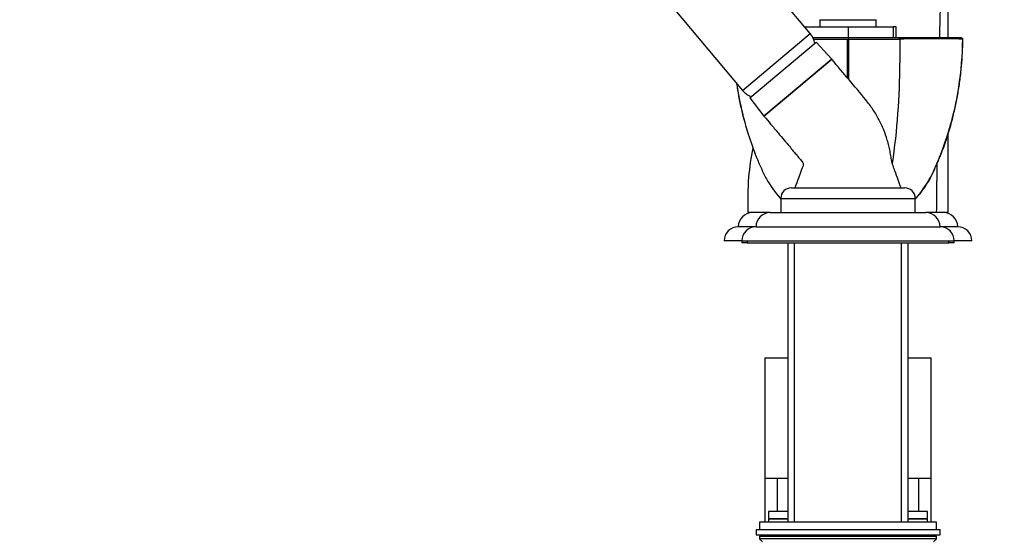
# Paper-space layout 'Layout1' of a CAD drawing. Units: millimetres. Extents: x 0 to 2384, y 0 to 2746.
# Drawn here: x 278 to 557, y 1754 to 1901 of the extents above; entities that cross this region are included whole.
import ezdxf
from ezdxf import colors
from ezdxf.entities.mleader import LeaderData, LeaderLine
from ezdxf.math import Vec2, Vec3

# ---------------------------------------------------------------- set-up
doc = ezdxf.new("R2010")
doc.units = ezdxf.units.MM
doc.layers.add('DV2_Défaut', color=7, linetype='Continuous')
doc.layers.add('Défaut', color=7, linetype='Continuous')

# ---------------------------------------------------------------- blocks, each defined once
blk = doc.blocks.new('_DOT')
at = {"color": 0}
blk.add_line((0, 0), (-1, 0), dxfattribs=at)
at = {"color": 0, "const_width": 0.333}
blk.add_lwpolyline([(-0.1665, 0, 1), (0.1665, 0, 1)], format="xyb", close=True, dxfattribs=at)
blk = doc.blocks.new('SE1')
at = {"layer": 'DV2_Défaut', "color": 7, "linetype": 'Continuous'}
for p, q in [((540.56, 1986.39), (540.56, 1895.9)), ((501.67, 1896.98), (444.4, 1965.23)), ((425.25, 1949.16), (482.52, 1880.91)), ((504.35, 1900.9), (520.35, 1900.9)), ((504.35, 1900.9), (504.35, 1898.9)), ((520.35, 1898.9), (520.35, 1900.9)), ((500.06, 1898.9), (512.35, 1898.9)), ((512.35, 1898.9), (512.35, 1895.9)), ((512.35, 1898.9), (525.08, 1898.9)), ((525.08, 1898.9), (525.08, 1895.9)), ((525.98, 1898.9), (525.08, 1898.9)), ((525.98, 1895.9), (525.98, 1898.9)), ((525.98, 1895.9), (525.98, 1898.9)), ((482.52, 1880.91), (501.67, 1896.98)), ((502.34, 1895.9), (512.34, 1895.9)), ((512.12, 1895.41), (512.35, 1895.46)), ((512.35, 1895.9), (526.59, 1895.9)), ((512.35, 1895.89), (512.35, 1895.39)), ((512.35, 1895.46), (512.58, 1895.4)), ((526.59, 1895.9), (544.31, 1895.9)), ((526.59, 1895.89), (527, 1895.4)), ((544.31, 1895.9), (544.86, 1895.39)), ((544.75, 1895.41), (544.8, 1895.46)), ((484.61, 1878.81), (503.38, 1894.55)), ((507.75, 1889.74), (503.38, 1894.55)), ((488.59, 1873.67), (507.75, 1889.74)), ((507.75, 1889.74), (488.59, 1873.67)), ((484.61, 1878.81), (488.59, 1873.67)), ((540.56, 1868.73), (540.56, 1846.39)), ((496.35, 1853.39), (528.35, 1853.39)), ((493.35, 1850.39), (531.35, 1850.39)), ((493.35, 1850.39), (493.35, 1846.39)), ((531.35, 1846.39), (531.35, 1850.39)), ((490.26, 1846.39), (484.14, 1846.39)), ((490.35, 1846.39), (485.35, 1846.39)), ((490.35, 1846.39), (534.35, 1846.39)), ((537.31, 1846.39), (534.35, 1846.39)), ((537.4, 1846.39), (534.56, 1846.39)), ((540.56, 1846.39), (537.4, 1846.39)), ((486.35, 1842.39), (481.35, 1842.39)), ((486.35, 1842.39), (538.35, 1842.39)), ((543.35, 1842.39), (538.35, 1842.39)), ((482.35, 1838.39), (477.35, 1838.39)), ((482.35, 1838.39), (482.35, 1837.89)), ((482.35, 1838.39), (542.35, 1838.39)), ((483.85, 1837.89), (482.35, 1837.89)), ((483.85, 1838.39), (483.85, 1837.89)), ((483.85, 1837.89), (540.85, 1837.89)), ((495.35, 1837.89), (495.35, 1758.89)), ((497.2, 1758.89), (497.2, 1837.89)), ((527.49, 1758.89), (527.49, 1837.89)), ((529.35, 1758.89), (529.35, 1837.89)), ((540.85, 1837.89), (540.85, 1838.39)), ((542.35, 1837.89), (540.85, 1837.89)), ((547.35, 1838.39), (542.35, 1838.39)), ((542.35, 1837.89), (542.35, 1838.39)), ((488.85, 1805.39), (495.35, 1805.39)), ((488.85, 1805.39), (488.85, 1771.39)), ((529.35, 1805.39), (535.85, 1805.39)), ((535.85, 1771.39), (535.85, 1805.39)), ((488.85, 1771.39), (488.85, 1758.89)), ((488.85, 1771.39), (495.35, 1771.39)), ((492.35, 1771.39), (492.35, 1761.9)), ((529.35, 1771.39), (535.85, 1771.39)), ((532.35, 1761.9), (532.35, 1771.39)), ((535.85, 1758.89), (535.85, 1771.39)), ((495.35, 1761.9), (489.85, 1761.9)), ((489.85, 1761.9), (489.85, 1759.9)), ((534.85, 1761.9), (529.35, 1761.9)), ((534.85, 1759.9), (534.85, 1761.9)), ((537.35, 1758.89), (487.35, 1758.89)), ((487.35, 1758.89), (487.35, 1756.89)), ((495.35, 1759.9), (489.85, 1759.9)), ((489.85, 1759.9), (495.35, 1759.9)), ((489.85, 1759.9), (489.85, 1758.89)), ((534.85, 1759.9), (529.35, 1759.9)), ((529.35, 1759.9), (534.85, 1759.9)), ((534.85, 1758.89), (534.85, 1759.9)), ((537.35, 1756.89), (537.35, 1758.89)), ((486.35, 1756.89), (538.35, 1756.89)), ((486.35, 1756.89), (486.35, 1755.39)), ((538.35, 1755.39), (538.35, 1756.89)), ((486.35, 1755.39), (538.35, 1755.39)), ((537.35, 1754.89), (487.35, 1754.89)), ((487.35, 1754.89), (487.35, 1754.23)), ((537.35, 1754.23), (487.35, 1754.23)), ((487.35, 1754.23), (488.2, 1753.39)), ((536.5, 1753.39), (537.35, 1754.23)), ((537.35, 1754.23), (537.35, 1754.89))]:
    blk.add_line(p, q, dxfattribs=at)
for centre, radius, start, end in [((497.07, 1893.12), 6, 10.502, 40), ((505.75, 4870.87), 2975.49, 269.93784, 270.12267), ((6780.49, 1899.66), 6268.37, 180.039009, 180.138561), ((-5735.61, 1899.54), 6248.19, 359.857425, 359.961957), ((518.95, 4870.19), 2974.8, 269.87729, 270.15492), ((535.81, 1613.83), 281.7, 88.1805, 91.7933), ((2698.63, 1889.88), 2171.64, 179.85448, 180.03152), ((333.2, 1888.48), 193.78, 351.623, 0.0602), ((487.11, 1884.77), 6, 220, 249.498), ((496.35, 1850.39), 3, 90, 180), ((528.35, 1850.39), 3, 0, 90), ((485.35, 1842.39), 4, 90, 180), ((490.35, 1842.39), 4, 90, 180), ((534.35, 1842.39), 4, 0, 90), ((539.35, 1842.39), 4, 0, 90), ((481.35, 1838.39), 4, 90, 180), ((486.35, 1838.39), 4, 90, 180), ((538.35, 1838.39), 4, 0, 90), ((543.35, 1838.39), 4, 0, 90), ((487.85, 1754.89), 0.5, 90, 180), ((536.85, 1754.89), 0.5, 0, 90)]:
    blk.add_arc(centre, radius, start, end, dxfattribs=at)
for points, knots in [([(538.27, 1895.9), (538.35, 1899.24), (538.52, 1905.99), (538.73, 1916.21), (538.98, 1926.53), (539.2, 1936.86), (539.4, 1947.05), (539.53, 1957.06), (539.69, 1970.14), (539.75, 1979.91), (539.79, 1986.39)], [0, 0, 0, 0, 0.110992, 0.224015, 0.33891, 0.453806, 0.566829, 0.67679, 0.78558, 1, 1, 1, 1]), ([(541.8, 1872.87), (542.57, 1875.82), (543.18, 1878.81), (544.35, 1886.3), (544.72, 1890.84), (544.75, 1895.39)], [0, 0, 0, 0, 0.401065, 0.401065, 1, 1, 1, 1]), ([(541.92, 1873.32), (542.06, 1873.82), (542.48, 1875.39), (543.12, 1878.4), (543.77, 1882.1), (544.27, 1885.89), (544.61, 1889.6), (544.76, 1892.87), (544.78, 1894.67), (544.79, 1895.46)], [0, 0, 0, 0, 0.0639, 0.231918, 0.401432, 0.571227, 0.741718, 0.904639, 1, 1, 1, 1]), ([(527.35, 1853.39), (527.05, 1854.21), (526.51, 1855.69), (525.81, 1857.6), (525.31, 1858.99), (525, 1859.79), (524.71, 1860.82), (524.51, 1862.13), (524.23, 1863.68), (523.89, 1865.29), (523.33, 1867.33), (522.46, 1869.82), (521.12, 1872.72), (519.43, 1875.59), (516.59, 1879.32), (512.48, 1884.04), (509.54, 1887.6), (507.75, 1889.74)], [0, 0, 0, 0, 0.05683, 0.121588, 0.141542, 0.162139, 0.183065, 0.217372, 0.256794, 0.295416, 0.335216, 0.407625, 0.483445, 0.562497, 0.644554, 0.81872, 1, 1, 1, 1]), ([(480.84, 1882.88), (480.93, 1882.29), (481.21, 1880.45), (481.79, 1877.41), (482.37, 1874.75), (482.71, 1873.52), (482.74, 1873.42)], [0, 0, 0, 0, 0.185069, 0.578451, 0.97196, 1, 1, 1, 1]), ([(480.9, 1882.76), (480.95, 1882.45), (481, 1882.13), (481.49, 1879), (482.06, 1876.2), (482.76, 1873.42)], [0, 0, 0, 0, 0.09989, 0.09989, 1, 1, 1, 1]), ([(482.76, 1873.42), (483.17, 1871.81), (483.63, 1870.2), (484.81, 1866.43), (485.58, 1864.27), (486.86, 1861.1), (487.3, 1860.05), (488.24, 1857.97), (488.72, 1856.94), (490.36, 1853.98), (491.67, 1852.14), (493.21, 1850.43), (493.22, 1850.41), (493.24, 1850.39)], [0, 0, 0, 0, 0.196551, 0.196551, 0.463481, 0.463481, 0.596947, 0.596947, 0.730412, 0.730412, 0.997343, 0.997343, 1, 1, 1, 1]), ([(488.59, 1873.67), (489.28, 1872.84), (490.51, 1871.38), (492.46, 1869.05), (494.22, 1866.96), (495.66, 1865.25), (496.77, 1863.93), (497.52, 1863.03), (498.02, 1862.43), (498.37, 1862.02), (498.74, 1861.58), (499.1, 1861.13), (499.45, 1860.75), (499.68, 1860.4), (499.76, 1859.87), (499.44, 1859.19), (499, 1857.89), (498.26, 1855.9), (497.71, 1854.38), (497.35, 1853.39)], [0, 0, 0, 0, 0.118456, 0.25015, 0.361139, 0.451782, 0.521781, 0.570556, 0.594589, 0.616102, 0.636109, 0.664271, 0.685642, 0.698884, 0.714352, 0.74822, 0.787425, 0.882838, 1, 1, 1, 1]), ([(541.91, 1873.31), (541.51, 1871.73), (541.06, 1870.16), (539.89, 1866.43), (539.12, 1864.27), (537.84, 1861.1), (537.4, 1860.05), (536.46, 1857.97), (535.98, 1856.94), (534.34, 1853.98), (533.03, 1852.14), (531.46, 1850.4), (531.42, 1850.35), (531.38, 1850.3)], [0, 0, 0, 0, 0.191757, 0.191757, 0.4587032, 0.4587032, 0.5921763, 0.5921763, 0.7256494, 0.7256494, 0.9925956, 0.9925956, 1, 1, 1, 1]), ([(531.44, 1850.37), (531.46, 1850.39), (531.48, 1850.41), (533.02, 1852.12), (534.32, 1853.95), (535.96, 1856.91), (536.45, 1857.93), (537.38, 1860.01), (537.82, 1861.06), (539.1, 1864.22), (539.87, 1866.37), (541, 1869.97), (541.42, 1871.42), (541.8, 1872.87)], [0, 0, 0, 0, 0.003553, 0.003553, 0.275752, 0.275752, 0.411851, 0.411851, 0.54795, 0.54795, 0.820148, 0.820148, 1, 1, 1, 1]), ([(484.14, 1846.39), (484.11, 1849.73), (484.05, 1855.85), (485.01, 1861.9), (485.52, 1864.64)], [0, 0, 0, 0, 0.545486, 1, 1, 1, 1]), ([(537.4, 1846.39), (537.43, 1849.61), (537.47, 1854.37), (537.54, 1859.13), (537.57, 1860.67)], [0, 0, 0, 0, 0.677387, 1, 1, 1, 1])]:
    blk.add_open_spline(points, degree=3, knots=knots, dxfattribs=at)
blk.add_open_spline([(482.8, 1873.28), (482.85, 1873.07), (482.91, 1872.85), (482.96, 1872.64)], degree=3, dxfattribs=at)

psp = doc.layouts.get("Layout1")

# ---------------------------------------------------------------- block references
at = {"layer": 'Défaut'}
psp.add_blockref('SE1', (0, 0), dxfattribs=at)

# ---------------------------------------------------------------- leaders
at = {"layer": 'Défaut', "color": 7, "linetype": 'Continuous'}
ml = psp.add_multileader_mtext('Standard', dxfattribs=at)
ml.set_content('{\\pxsm0.9;\\fSolid Edge ISO|b1||i0||c0|p34;\\W1.;15/09/2016\\P}', color=256)
ml.set_leader_properties()
ml.set_arrow_properties(name='DOT')
ml.build(insert=Vec2(0, 0))
ml.multileader.update_dxf_attribs({"leader_type": 0, "dogleg_length": 0, "arrow_head_size": 12})
ctx = ml.context
ctx.base_point, ctx.char_height, ctx.arrow_head_size, ctx.landing_gap_size = Vec3(1884.45, 2739.12), 12, 12, 4.2
notes = []
notes.append((ctx, [(0, (0, 0, 0), (0, 0), (1, 0), 1, [])]))
ctx.mtext.insert = Vec3(1888.65, 2745.24)
ml = psp.add_multileader_mtext('Standard', dxfattribs=at)
ml.set_content('{\\pxsm0.9;\\fArial|b1||i0||c0|p34;\\W1.;1132SG\\P}', color=256)
ml.set_leader_properties()
ml.set_arrow_properties(name='DOT')
ml.build(insert=Vec2(0, 0))
ml.multileader.update_dxf_attribs({"leader_type": 0, "dogleg_length": 0, "arrow_head_size": 12})
ctx = ml.context
ctx.base_point, ctx.char_height, ctx.arrow_head_size, ctx.landing_gap_size = Vec3(558.15, 2738.79), 12, 12, 4.2
notes.append((ctx, [(0, (0, 0, 0), (0, 0), (1, 0), 1, [])]))
ctx.mtext.insert = Vec3(562.35, 2744.9)
for ctx, leaders in notes:
    for number, flags, end, landing, length, lines in leaders:
        leader = LeaderData()
        leader.index, (leader.has_last_leader_line, leader.has_dogleg_vector, leader.attachment_direction) = number, flags
        leader.last_leader_point, leader.dogleg_vector, leader.dogleg_length = Vec3(end), Vec3(landing), length
        for number, points, colour, breaks in lines:
            line = LeaderLine()
            line.index, line.vertices, line.color, line.breaks = number, Vec3.list(points), colors.encode_raw_color(colour), breaks
            leader.lines.append(line)
        ctx.leaders.append(leader)

doc.saveas('drawing.dxf')
